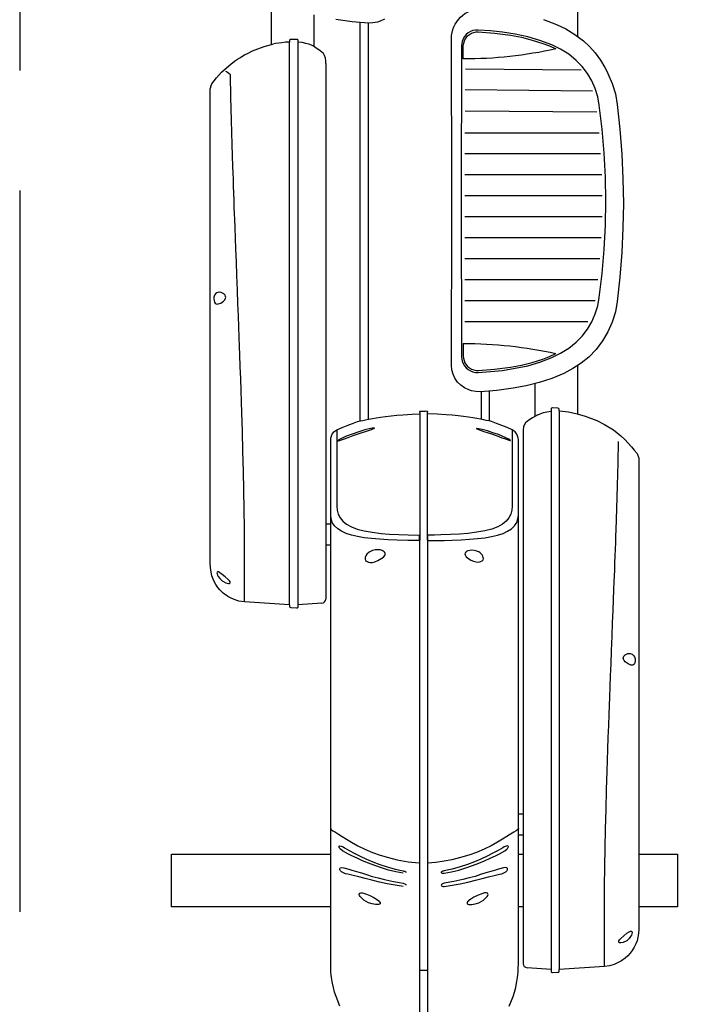
# Model space of a CAD drawing. Units: millimetres. Extents: x 2502 to 3065, y 1163 to 1430.
# Drawn here: x 2805 to 2806, y 1282 to 1283 of the extents above; entities that cross this region are included whole.
import ezdxf

# ---------------------------------------------------------------- set-up
doc = ezdxf.new("R2010")
doc.units = ezdxf.units.MM
doc.header["$LTSCALE"] = 5
doc.set_wipeout_variables(frame=1)
doc.linetypes.add('CENTER2', pattern=[28.575, 19.05, -3.175, 3.175, -3.175])
doc.linetypes.add('IC050MMSOLID', pattern=[0])

# ---------------------------------------------------------------- blocks, each defined once
blk = doc.blocks.new('A$C13C06CBC')
at = {"linetype": 'Continuous'}
for p, q in [((972.6, 516.3), (972.6, 356.9)), ((997.1, 517.9), (997.1, 356.9)), ((1022.3, 519.5), (1022.3, 356.9)), ((1047.3, 520.1), (1047.3, 356.9)), ((1072.3, 519.9), (1072.3, 356.9)), ((1097.1, 519), (1097.1, 356.9)), ((1122.1, 517.4), (1122.1, 356.9)), ((1147, 515), (1147, 356.9)), ((922.7, 508.4), (921.3, 357.2)), ((947.9, 513.5), (946.4, 357)), ((1171.9, 511.8), (1171.9, 356.9)), ((897.8, 495.1), (896.5, 357.5)), ((1197, 503.1), (1197, 356.9)), ((1968.7, 468.8), (1966.8, 468.8)), ((1967.7, 303.1), (1967.7, 312.5))]:
    blk.add_line(p, q, dxfattribs=at)
at = {"linetype": 'IC050MMSOLID'}
for p, q in [((497.6, 490.6), (857.7, 490.6)), ((1248.9, 490.6), (1306.2, 490.6)), ((1966.6, 459.4), (1964.6, 430.8)), ((1970.2, 467.4), (1970.5, 461)), ((1309, 440.5), (1270.4, 440.5)), ((1326.3, 426.1), (1915.2, 426.1)), ((1781.9, 420.4), (1781.9, 426.1)), ((1807, 426.1), (1807, 420.4)), ((1829.5, 420.4), (1829.5, 426.1)), ((1892.2, 426.1), (1892.2, 420.4)), ((1920.6, 426.1), (1959.6, 426.1)), ((1325.4, 413.2), (1416.1, 413.2)), ((1279.2, 385.8), (1314.8, 385.8)), ((1280, 376), (1312.9, 376)), ((1448.9, 312.5), (1304.5, 312.5)), ((1456.9, 312.5), (1456.9, 312.6)), ((1304.6, 303.1), (1449.1, 303.1)), ((841.8, 241.7), (1312.9, 241.7)), ((841, 231.9), (1314.8, 231.9)), ((1325.4, 204.5), (1416.1, 204.5)), ((890, 191.5), (1526.4, 191.5)), ((1437.1, 191.5), (1437.1, 197.3)), ((1462.2, 197.3), (1462.2, 191.5)), ((832, 177.1), (869.5, 177.1)), ((1531.4, 186.8), (1533.4, 158.2)), ((867.3, 126.9), (810, 126.9)), ((921.1, 54.1), (919.7, 54.1))]:
    blk.add_line(p, q, dxfattribs=at)
for points in [[(1829.5, 563.5), (1829.5, 609.7), (1892.2, 609.7), (1892.2, 563.5)], [(1302.8, 469.3), (1304, 479.9), (1306.1, 490.2), (1308.9, 500), (1314.3, 513.8), (1318.9, 523), (1325.3, 533.4), (1332.3, 542.1), (1336.7, 547), (1345.4, 555.1), (1349.3, 558.2), (1353.6, 561.8), (1358.8, 563.5), (1400, 563.5), (1440.9, 563.5), (1482.5, 563.5), (1525.2, 563.5), (1558.8, 563.5), (1591.2, 563.5), (1624.2, 563.5), (1657.8, 563.5), (1680.5, 563.5), (1703.6, 563.5), (1726.9, 563.5), (1750.4, 563.5), (1772.5, 563.5), (1795, 563.5), (1816.5, 563.5), (1838.2, 563.5), (1859.6, 563.5), (1880.9, 563.5), (1918.8, 563.5), (1923.9, 563.2), (1928.4, 562.5), (1932.5, 561.5), (1936.1, 560.1), (1940.2, 558.2), (1944, 555.9), (1947.4, 553.3), (1950.5, 550.5), (1953.3, 547.4), (1956.3, 543.1), (1958.6, 539.1), (1960.6, 534.3), (1962.2, 528.7), (1963.1, 522.7), (1966.8, 468.8)], [(1591.1, 553.4), (1591.9, 555.8), (1593.4, 557.4), (1595.3, 558.4), (1597.6, 559.1), (1599.8, 559.2), (1601.7, 559), (1603.3, 558.5), (1604.4, 557.6), (1605, 556.3), (1605.1, 555.5)], [(1605.1, 555.5), (1604.9, 554.1), (1603.5, 550.9), (1601, 547.5), (1599.5, 546.3), (1597.7, 545.3), (1596.5, 545.1), (1595.4, 545.3), (1594.2, 545.9), (1592.7, 547.5), (1591.3, 550.7), (1591.1, 552.5)], [(1591.1, 552.5), (1591.1, 553.4)], [(1935.1, 542.3), (1935.1, 542), (1934.9, 540.7), (1934.2, 539.8), (1933.5, 539.7), (1932.7, 539.9), (1931.5, 540.6), (1929.7, 542.2), (1926.6, 545.6), (1923.7, 549.3), (1921.9, 552.1), (1921.2, 553.9), (1921.1, 554.4)], [(1921.2, 554.8), (1921.7, 555.4), (1922.8, 555.6), (1924.2, 555.4), (1925.8, 554.9), (1927.6, 553.9), (1930, 552.1), (1932.6, 549.2), (1934.7, 545.2), (1935.1, 542.3)], [(1914.3, 522.7), (1890.8, 522.8), (1867.5, 523), (1844.6, 523.3), (1822.3, 523.6), (1799.8, 524.1), (1776.6, 524.6), (1752.6, 525.3), (1731.1, 525.9), (1718.2, 526.3), (1704.8, 526.8), (1691, 527.3), (1676.8, 527.8), (1663.1, 528.3), (1653.2, 528.6), (1642.6, 529), (1630.8, 529.5), (1617.7, 530), (1603.4, 530.6), (1587.9, 531.2), (1570.7, 531.9), (1554.7, 532.5), (1540.1, 533.1), (1527, 533.6), (1515.3, 534), (1505, 534.4), (1499.6, 534.6), (1491.5, 534.9), (1483.2, 535.2), (1475.1, 535.5), (1467.1, 535.8), (1459.4, 536.1), (1451.8, 536.4), (1444.3, 536.6), (1419.2, 537.4), (1391.3, 538.2), (1364.5, 538.9), (1339.1, 539.4)], [(1923.4, 522.7), (1919.1, 522.8), (1914.3, 522.7)], [(1963.1, 522.7), (1963, 522.7), (1961.7, 522.7), (1958.6, 522.7), (1953.8, 522.7), (1947.4, 522.7), (1939.4, 522.7), (1931.8, 522.7), (1923.4, 522.7)], [(884.5, 354.9), (868.9, 354.9), (866.9, 355.1), (861.6, 356.7), (857, 360), (853.9, 364.7), (852.4, 370.1), (852.4, 372.6), (853.9, 391.9), (856.4, 411.1), (858.8, 424.1), (862, 436.8), (866, 449.4), (869, 457.3), (872.6, 465)], [(1222.7, 354.9), (1238.3, 354.9), (1240.3, 355.1), (1245.7, 356.7), (1250.2, 360), (1253.4, 364.7), (1254.8, 370.1), (1254.9, 372.6), (1253.4, 391.9), (1250.8, 411.1), (1248.4, 424.1), (1245.2, 436.8), (1241.3, 449.4), (1238.2, 457.3), (1234.6, 465)], [(1307.5, 443.7), (1306.3, 446.3), (1304.9, 450.1), (1303.8, 454.4), (1303, 459.2), (1302.9, 459.4)], [(1915.2, 426.1), (1917.7, 426.1), (1920, 426.1), (1920.6, 426.1)], [(2010.2, 409.6), (1999, 414.1), (1993.5, 415.8), (1988.3, 417.2), (1983.1, 418.3), (1981, 418.7), (1978.7, 419), (1976.2, 419.4), (1973.5, 419.7), (1969.5, 420.1), (1965, 420.3), (1960.1, 420.4), (1959, 420.4), (1956, 420.4), (1951.7, 420.4), (1946.1, 420.4), (1937.7, 420.4), (1927.9, 420.4), (1916.6, 420.4), (1904.2, 420.4), (1890.5, 420.4), (1875.9, 420.4), (1857.4, 420.4), (1838.3, 420.4), (1818.8, 420.4), (1799.3, 420.4), (1426.6, 420.4), (1336.8, 420.4), (1335.2, 420.3), (1331.2, 419.1), (1330.5, 418.7), (1327.8, 416.6), (1325.4, 413.2), (1322.6, 406.9), (1320, 400.7), (1317.6, 394.5), (1315.4, 388.3), (1315.1, 387.1), (1314.6, 385.1), (1314.1, 382.2), (1313.5, 379.2), (1312.8, 375.4), (1312, 370.9), (1311.2, 366.3), (1310.4, 361), (1309.5, 355.1), (1308.7, 348.7), (1307.9, 341.7), (1307.3, 334.5), (1306.6, 323.7), (1306.2, 312.6)], [(1338.1, 410.9), (1338, 411.1), (1337.8, 410.9), (1337.3, 410.3), (1336.5, 409), (1334.8, 405.6), (1332.8, 401.2), (1331, 396.7), (1328.7, 390.2), (1326.6, 383.7), (1324.9, 377.3), (1324, 373.1), (1323.8, 371.2), (1323.7, 370.8), (1323.8, 370.5), (1323.9, 370.5), (1323.9, 370.5)], [(1323.9, 370.5), (1324, 370.6), (1324.3, 371.2), (1324.9, 372.8), (1326, 376), (1327.1, 379.3), (1329.8, 387.2), (1332.6, 395.2), (1334.7, 400.9), (1335.8, 404), (1336.9, 406.9), (1337.6, 408.9), (1338, 410.4), (1338.1, 410.9)], [(1416.1, 413.2), (1420.9, 412.8), (1425.5, 411.5), (1429.8, 409.2), (1433.8, 406), (1437.4, 401.6), (1440.5, 395.9), (1443.2, 389), (1445.4, 380.7), (1447.1, 371.1), (1448.5, 360.5), (1449.3, 350.4), (1449.9, 339.6), (1450.2, 328.4), (1450.4, 320.6), (1450.5, 312.6)], [(1456.9, 312.6), (1456.9, 322.4), (1456.7, 332.2), (1456.4, 341.6), (1456, 352.3), (1455.4, 362.4), (1454.6, 371.8), (1453.5, 380.6), (1452.2, 388.6), (1450.5, 395.6), (1448.4, 402.2), (1445.9, 407.6), (1443, 412.1), (1439.4, 415.8), (1435.4, 418.4), (1431.1, 419.9), (1426.6, 420.4)], [(1799.3, 420.4), (1799.3, 420.4), (1799.3, 420.4), (1799.5, 420.4), (1800.4, 419.8), (1801.8, 417.9), (1803.7, 414.9), (1806, 411.2), (1808.8, 406.7), (1812, 401.5), (1815.5, 395.7), (1819.6, 388.2), (1823.6, 379.9), (1827.5, 370.7), (1830.8, 361.5), (1833.8, 351.7), (1836.3, 341.3), (1838, 332), (1839.4, 322.4), (1840.3, 312.6)], [(1852.3, 332.1), (1850.6, 340.9), (1848.5, 349.5), (1846, 357.9), (1843.2, 366), (1840.4, 373.4), (1837.5, 380.3), (1834.5, 386.9), (1831.6, 393.1), (1829.4, 397.9), (1825.7, 404.3), (1823.8, 406.7), (1823, 407.4), (1822.3, 407.8), (1821.7, 408.1), (1821.2, 408.3), (1820.7, 408.5), (1820.4, 408.5), (1820.1, 408.3), (1819.9, 407.7), (1820.3, 405.8), (1821.1, 403.7), (1822, 401.8), (1825.1, 396.3), (1828.4, 390.2), (1831.9, 383.4), (1835.5, 375.9), (1838.8, 368.2), (1841.9, 360), (1844.9, 351.1), (1847.4, 341.7), (1849.4, 332.1), (1849.7, 331.1), (1850, 330.3), (1850.4, 329.6), (1850.8, 329.1), (1851.2, 328.8), (1851.4, 328.8)], [(1867.9, 332), (1866.5, 341.7), (1864.8, 351.1), (1862.8, 360.4), (1860.6, 369.3), (1858.6, 377.2), (1856.7, 384.7), (1854.9, 391.7), (1853.5, 398.1), (1852.9, 400.6), (1852, 403.1), (1850.5, 405.5), (1850, 406.2), (1849.3, 406.8), (1848.7, 407.2), (1848.1, 407.4), (1847.5, 407.6), (1847.1, 407.6), (1846.7, 407.5), (1846, 406.8), (1845.6, 404.9), (1845.8, 402.6), (1847, 398.2), (1847.4, 396.8), (1848.5, 393.2), (1850.2, 387.7), (1852, 381.8), (1854, 375.5), (1856, 368.9), (1857.9, 361.8), (1859.8, 354.4), (1862.3, 343.5), (1864.3, 332.1), (1864.5, 331.1), (1864.8, 330.3), (1865.2, 329.6), (1865.7, 329.1), (1866.3, 328.8), (1866.5, 328.8)], [(1472.7, 356.9), (1473.7, 357), (1474.7, 357.4), (1476.2, 358.5), (1478.4, 361.2), (1480.1, 364), (1481.3, 366.9), (1482.1, 370), (1482.4, 373.1), (1482, 375.7), (1480.9, 377.5), (1479.7, 378.4), (1478.4, 378.8), (1477, 378.7), (1475.5, 378.3), (1473.7, 377.2), (1471.6, 375.1), (1470.4, 373.2), (1469.4, 371.1), (1468.6, 367.8), (1468.5, 364.5), (1469.2, 360.4), (1470.1, 358.6), (1471.2, 357.4), (1472.2, 357), (1472.7, 356.9)], [(1851.4, 328.8), (1852, 329.1), (1852.3, 329.9), (1852.4, 331), (1852.3, 332.1)], [(1851.4, 328.8), (1851.4, 328.8)], [(1866.5, 328.8), (1867.2, 329.1), (1867.7, 329.9), (1868, 331), (1867.9, 332)], [(1866.5, 328.8), (1866.5, 328.8)], [(1302.9, 310.9), (1303, 311.4), (1303.2, 311.8), (1303.6, 312.2), (1304.1, 312.4), (1304.5, 312.5)], [(1303.1, 304.6), (1303.1, 305.6), (1303, 309.6), (1302.9, 310.9)], [(1304.6, 303.1), (1304.1, 303.2), (1303.7, 303.4), (1303.3, 303.8), (1303.1, 304.3), (1303.1, 304.6)], [(1456.3, 312.5), (1452.1, 312.5), (1448.9, 312.5)], [(1456.9, 312.6), (1453.3, 312.6), (1450.5, 312.6)], [(2010.2, 208.1), (1999, 203.6), (1993.5, 201.9), (1988.3, 200.5), (1983.1, 199.4), (1981, 199), (1978.7, 198.6), (1976.2, 198.3), (1973.5, 198), (1969.5, 197.6), (1965, 197.3), (1960.1, 197.3), (1959, 197.3), (1956, 197.3), (1951.7, 197.3), (1946.1, 197.3), (1937.7, 197.3), (1927.9, 197.3), (1916.6, 197.3), (1904.2, 197.3), (1890.5, 197.3), (1875.9, 197.3), (1857.4, 197.3), (1838.3, 197.3), (1818.8, 197.3), (1799.3, 197.3), (1426.6, 197.3), (1336.8, 197.3), (1335.2, 197.4), (1331.2, 198.6), (1330.5, 198.9), (1327.8, 201.1), (1325.4, 204.5), (1322.6, 210.7), (1320, 216.9), (1317.6, 223.1), (1315.4, 229.3), (1315.1, 230.6), (1314.6, 232.6), (1314.1, 235.5), (1313.5, 238.5), (1312.8, 242.3), (1312, 246.8), (1311.2, 251.4), (1310.4, 256.6), (1309.5, 262.5), (1308.7, 269), (1307.9, 275.9), (1307.3, 283.2), (1306.6, 294), (1306.3, 303.1)], [(1416.1, 204.5), (1420.9, 204.9), (1425.5, 206.2), (1429.8, 208.4), (1433.8, 211.7), (1437.4, 216.1), (1440.5, 221.8), (1443.2, 228.7), (1445.4, 237), (1447.1, 246.6), (1448.5, 257.2), (1449.3, 267.3), (1449.9, 278.1), (1450.2, 289.3), (1450.5, 302.6)], [(1456.9, 302.6), (1456.8, 289.1), (1456.4, 276), (1456, 265.4), (1455.4, 255.3), (1454.6, 245.9), (1453.5, 237.1), (1452.2, 229.1), (1450.5, 222.1), (1448.4, 215.5), (1445.9, 210), (1443, 205.6), (1439.4, 201.8), (1435.4, 199.2), (1431.1, 197.7), (1426.6, 197.3)], [(1449.1, 303.1), (1452, 303.1), (1456.3, 303.1)], [(1450.5, 302.6), (1451, 302.6), (1453.7, 302.6), (1456.9, 302.6)], [(1799.3, 197.3), (1799.3, 197.3), (1799.3, 197.3), (1799.5, 197.3), (1800.4, 197.9), (1801.8, 199.7), (1803.7, 202.8), (1806, 206.5), (1808.8, 210.9), (1812, 216.1), (1815.5, 222), (1819.6, 229.5), (1823.6, 237.8), (1827.5, 246.9), (1830.8, 256.1), (1833.8, 266), (1836.3, 276.4), (1838.6, 289.3), (1840.1, 302.6)], [(1852.3, 283.5), (1850.6, 274.7), (1848.5, 266.1), (1846, 257.6), (1843.2, 249.6), (1840.4, 242.2), (1837.5, 235.2), (1834.5, 228.6), (1831.6, 222.5), (1829.4, 217.6), (1825.7, 211.3), (1823.8, 208.9), (1823, 208.2), (1822.3, 207.7), (1821.7, 207.4), (1821.2, 207.2), (1820.7, 207.1), (1820.4, 207.1), (1820.1, 207.2), (1819.9, 207.8), (1820.3, 209.7), (1821.1, 211.9), (1822, 213.7), (1825.1, 219.2), (1828.4, 225.3), (1831.9, 232.2), (1835.5, 239.7), (1838.8, 247.3), (1841.9, 255.5), (1844.9, 264.5), (1847.4, 273.8), (1849.4, 283.5), (1849.7, 284.4), (1850, 285.3), (1850.4, 286), (1850.8, 286.5), (1851.2, 286.7), (1851.4, 286.7)], [(1867.9, 283.5), (1866.5, 273.8), (1864.8, 264.4), (1862.8, 255.1), (1860.6, 246.3), (1858.6, 238.3), (1856.7, 230.9), (1854.9, 223.8), (1853.5, 217.5), (1852.9, 215), (1852, 212.5), (1850.5, 210), (1850, 209.4), (1849.3, 208.8), (1848.7, 208.4), (1848.1, 208.1), (1847.5, 208), (1847.1, 207.9), (1846.7, 208), (1846, 208.7), (1845.6, 210.6), (1845.8, 212.9), (1847, 217.4), (1847.4, 218.8), (1848.5, 222.3), (1850.2, 227.8), (1852, 233.7), (1854, 240), (1856, 246.7), (1857.9, 253.8), (1859.8, 261.2), (1862.3, 272.1), (1864.3, 283.5), (1864.5, 284.4), (1864.8, 285.3), (1865.2, 286), (1865.7, 286.5), (1866.3, 286.7), (1866.5, 286.7)], [(837.2, 261.1), (839.6, 256.2), (840.7, 253), (841.7, 247.5), (841.9, 242.2), (840.3, 222.7), (837.7, 203.3)], [(1478.9, 238.2), (1480.5, 238.8), (1481.6, 239.8), (1482.7, 242.1), (1483, 244.2), (1482.8, 246.4), (1482.1, 249.9), (1480.7, 253.5), (1478, 258.2), (1476.5, 260.1), (1474.5, 261.5), (1473.4, 261.9), (1472.2, 262), (1471.3, 261.6), (1470.2, 260.7), (1468.8, 258.5), (1468.1, 255.9), (1467.9, 253.2), (1468, 250.1), (1468.7, 247.1), (1470.7, 242.9), (1472.9, 240.4), (1474.9, 239), (1476.6, 238.3), (1478.4, 238.2), (1478.9, 238.2)], [(1323.3, 249.4), (1323.3, 249.5), (1323.2, 249.4), (1323.2, 249.1), (1323.2, 248.1), (1323.5, 246.4), (1323.9, 244.6), (1325.5, 237.7), (1327.6, 230.6), (1330.3, 222.7), (1333.4, 214.9), (1335, 211.5), (1336.9, 207.7), (1337.6, 206.5), (1338.2, 205.6), (1338.5, 205.3), (1338.6, 205.4), (1338.7, 205.5)], [(1338.7, 205.5), (1338.5, 206.3), (1338, 208.1), (1337.2, 210.2), (1336.4, 212.5), (1334.3, 218.1), (1332.2, 223.9), (1329.2, 232.4), (1326.4, 240.9), (1324.8, 245.6), (1324.2, 247.3), (1323.7, 248.8), (1323.5, 249.2), (1323.3, 249.4)], [(870.4, 178.6), (873.1, 183), (877.3, 188.3)], [(1892.2, 197.3), (1892.2, 7.9), (1829.5, 7.9), (1829.5, 197.3)], [(869, 176.1), (868.2, 174.3), (867.1, 171.2), (866, 167.5), (865.1, 163.2), (864.5, 158.3), (864.4, 158.2)], [(870.5, 178.8), (870.3, 178.4), (869.3, 176.7), (869, 176.1)], [(864.4, 148.3), (864.7, 143.7), (865.2, 139.3), (865.7, 135.4), (866.2, 131.8), (866.7, 129.5)], [(1533.5, 148.3), (1529.8, 94.9), (1528.8, 88.1), (1527.1, 82.5), (1525.1, 78.1), (1523.3, 74.9), (1522, 72.9), (1521.3, 72), (1520.6, 71), (1519.4, 69.5), (1517.8, 67.7), (1515.6, 65.6), (1512.8, 63.2), (1509.2, 60.7), (1504.6, 58.2), (1498.9, 56.1), (1492.1, 54.6), (1484.5, 54.1), (1451.8, 54.1), (1430.4, 54.1), (1408.9, 54.1), (1387.1, 54.1), (1365.5, 54.1), (1342.8, 54.1), (1320.5, 54.1), (1296.8, 54.1), (1273.3, 54.1), (1250, 54.1), (1226.9, 54.1), (1192.8, 54.1), (1159.3, 54.1), (1126.4, 54.1), (1092.1, 54.1), (1048.5, 54.1), (1005.7, 54.1), (963.7, 54.1), (921.1, 54.1)], [(914.2, 55.8), (906.8, 61.6), (900.3, 67.6), (895, 73.3), (890.7, 78.5), (887.3, 83), (884.8, 86.6), (883.1, 89.3), (881.6, 91.7), (879.8, 94.9), (877.6, 99.1), (875, 104.3), (872.4, 110.7), (869.7, 118.3), (867.2, 127), (866.7, 129.4)], [(1489.6, 94.9), (1466, 94.8), (1442.7, 94.6), (1419.6, 94.3), (1397.2, 93.9), (1374.6, 93.5), (1351.1, 92.9), (1326.8, 92.3), (1305.1, 91.6), (1292, 91.2), (1278.5, 90.8), (1264.5, 90.3), (1250, 89.8), (1236.1, 89.3), (1226.1, 88.9), (1215.3, 88.5), (1203.2, 88.1), (1189.9, 87.6), (1175.4, 87), (1159.5, 86.4), (1141.9, 85.7), (1125.6, 85.1), (1110.7, 84.5), (1097.2, 84), (1085.2, 83.5), (1074.6, 83.1), (1069.1, 82.9), (1060.8, 82.6), (1052.3, 82.3), (1043.9, 82), (1035.7, 81.7), (1027.7, 81.5), (1019.9, 81.2), (1012.3, 81), (986.3, 80.1), (957.5, 79.3), (929.8, 78.7), (903.5, 78.1)], [(1498.3, 94.9), (1494.4, 94.8), (1489.6, 94.9)], [(1529.8, 94.9), (1529.6, 94.9), (1527.9, 94.9), (1524.5, 94.9), (1519.4, 94.9), (1512.6, 94.9), (1505.9, 94.9), (1498.3, 94.9)], [(903.5, 78.1), (901.8, 76.3), (900.6, 74.7), (899.7, 73.4), (899.4, 72.5)], [(1175.8, 62.7), (1175.7, 63.5), (1174.6, 66.7), (1172.2, 70), (1170.8, 71.3), (1169, 72.2), (1167.9, 72.4), (1166.7, 72.3), (1165.4, 71.6), (1163.8, 70.1), (1162.2, 66.9), (1161.8, 64.8)], [(1507.9, 75.9), (1507.8, 76.8), (1507.3, 77.7), (1506.7, 77.9), (1506, 77.7), (1504.9, 77), (1503.1, 75.4), (1500.1, 71.9), (1497.1, 68.2), (1495.1, 65.4), (1494.1, 63.7), (1494, 62.7)], [(1494, 62.7), (1494.3, 62.1), (1495.2, 61.9), (1496.4, 62.1), (1498, 62.7), (1499.7, 63.6), (1502.2, 65.5), (1504.9, 68.3), (1507.2, 72.4), (1507.9, 75.6), (1507.9, 75.9)], [(1161.8, 64.8), (1161.7, 64.3)], [(1161.7, 64.3), (1161.7, 64.1)], [(1161.7, 64.1), (1162.3, 61.8), (1163.6, 60.2), (1165.3, 59.1), (1167.6, 58.5), (1169.8, 58.4), (1171.8, 58.6), (1173.5, 59.1), (1174.8, 60), (1175.6, 61.2), (1175.8, 62.7)]]:
    blk.add_lwpolyline(points, dxfattribs=at)
at = {"linetype": 'Continuous'}
blk.add_lwpolyline([(837.5, 450.3), (843.4, 465.6), (848.8, 476.7), (855.3, 487.5), (863.1, 497.8), (869.8, 505.1), (877.4, 511.9), (885.8, 518), (894.7, 523.3), (898.9, 525.5), (901.7, 526.9), (913.6, 531.9), (926, 535.7), (938.7, 538), (938.7, 538), (938.7, 538), (968.1, 541.2), (997.6, 543.5), (1026.9, 544.8), (1056.2, 545.3), (1085.4, 544.8), (1114.6, 543.5), (1143.7, 541.2), (1172.7, 538), (1172.7, 538), (1172.7, 538), (1185.1, 535.7), (1197.2, 531.9), (1208.7, 526.9), (1219.6, 520.6), (1229.7, 512.9), (1238.8, 504), (1246.1, 494.9), (1252.6, 485), (1258.2, 474.5), (1264.4, 460.1), (1269.2, 445.1), (1273.1, 429.8), (1275.9, 414.3), (1278.5, 394.9), (1280, 375.4), (1279.9, 370), (1278.9, 364.6), (1277.8, 361.4), (1275.5, 356.4), (1272.3, 352), (1268.5, 348.2), (1264.1, 345), (1259.2, 342.7), (1254, 341.3), (1248.3, 340.8), (1229.6, 340.8), (1210.8, 340.9), (1172.9, 341), (1143.5, 341.1), (1114.1, 341.1), (1055.2, 341.2), (996.2, 341.1), (966.7, 341.1), (937.1, 341), (898.7, 340.9), (879.5, 340.8), (860.3, 340.8, -0.413395), (824.6, 376.9)], format="xyb", dxfattribs=at)
at = {"linetype": 'IC050MMSOLID'}
for points in [[(1238.6, 352.8), (1243.6, 353.5), (1246.6, 354.6), (1249.3, 356.2), (1251.7, 358.2), (1253.7, 360.6), (1255.3, 363.4), (1256.5, 366.3), (1257.1, 369.4), (1257.2, 372.6), (1256.1, 387.1), (1254.6, 401.6), (1252.2, 416.6), (1249.1, 431.5), (1244.9, 446.1), (1239.4, 460.2), (1234.3, 470.5), (1228.2, 480.3), (1221.1, 489.3), (1213.8, 496.4), (1205.6, 502.5), (1196.8, 507.6), (1187.5, 511.6), (1177.8, 514.7), (1167.9, 516.6), (1139.4, 520), (1110.8, 522.3), (1082.2, 523.8), (1053.6, 524.2), (1025, 523.8), (996.5, 522.3), (967.8, 520), (939.3, 516.6), (929.4, 514.7), (919.7, 511.6), (910.4, 507.6), (901.6, 502.5), (893.5, 496.4), (886.2, 489.3), (879, 480.3), (872.9, 470.5), (867.8, 460.2), (862.4, 446.1), (858.2, 431.5), (855, 416.6), (852.7, 401.6), (851.1, 387.1), (850.1, 372.6), (850.2, 369.4), (850.8, 366.3), (851.9, 363.4), (853.5, 360.6), (855.5, 358.2), (857.9, 356.2), (860.7, 354.6), (863.6, 353.5), (868.6, 352.8), (1053.6, 352.2)], [(1885.2, 361.3), (1885.4, 361), (1886.4, 360.1), (1887.3, 359.5), (1888, 359.4), (1888.5, 359.6), (1889, 360.2), (1889.5, 361.7), (1889.5, 365.1), (1888.7, 369.1), (1887.3, 373.3), (1885.9, 376.1), (1884.2, 378.8), (1882, 381.5), (1880.1, 383.2), (1878.7, 384), (1877.6, 384.3), (1876.6, 384.2), (1876, 383.8), (1875.6, 382.6), (1875.7, 380.3), (1876.1, 378.8), (1876.3, 378.1), (1877.1, 375.7), (1878.9, 371.7), (1880.9, 367.6), (1883.3, 363.7)], [(1885.2, 254.3), (1885.4, 254.6), (1886.4, 255.4), (1887.3, 256.1), (1888, 256.2), (1888.5, 256), (1889, 255.4), (1889.5, 253.9), (1889.5, 250.5), (1888.7, 246.4), (1887.3, 242.3), (1885.9, 239.5), (1884.2, 236.8), (1882, 234.1), (1880.1, 232.4), (1878.7, 231.6), (1877.6, 231.3), (1876.6, 231.3), (1876, 231.8), (1875.6, 232.9), (1875.7, 235.2), (1876.1, 236.7), (1876.3, 237.5), (1877.1, 239.9), (1878.9, 243.9), (1880.9, 247.9), (1883.3, 251.8)]]:
    blk.add_lwpolyline(points, close=True, dxfattribs=at)
for points in [[(1966.8, 469.3), (1302.8, 469.3), (1302.7, 468.8), (1300.9, 468.8, 0.404026), (1299.4, 467.4), (1299.1, 461, 0.424475), (1300.6, 459.4), (1968.9, 459.4)], [(1456.3, 312.5), (2081.1, 312.5, -0.424475), (2082.7, 310.9), (2082.6, 307.7), (2082.5, 304.6, -0.404026), (2080.9, 303.1), (1456.3, 303.1)]]:
    blk.add_lwpolyline(points, format="xyb", dxfattribs=at)
at = {"linetype": 'Continuous'}
blk.add_lwpolyline([(1307.5, 443.7), (1310.9, 437.1), (1313.7, 432.7), (1317, 428.9), (1321.2, 426.6), (1326.3, 426.1)], dxfattribs=at)
at = {"linetype": 'IC050MMSOLID'}
blk.add_lwpolyline([(862.3, 148.7, -0.44189), (861, 150.2), (860.8, 154.1), (860.8, 156.1), (860.8, 156.6), (860.8, 157), (861, 157.4), (861.3, 157.8), (861.8, 158.1), (862.3, 158.2), (1535.7, 158.2, -0.424475), (1537.2, 156.6), (1537, 150.2, -0.404026), (1535.5, 148.8), (1533.6, 148.8), (1533.5, 148.3), (864.4, 148.3), (864.3, 148.7)], format="xyb", close=True, dxfattribs=at)
for centre, radius, start, end in [((1968.7, 467.3), 1.5, 2, 90), ((1968.9, 460.9), 1.5, 270, 2), ((1959.6, 431.1), 5.01, 270, 356), ((1526.4, 186.4), 5.01, 4, 90), ((919.7, 63.5), 9.4, 234.6279, 270)]:
    blk.add_arc(centre, radius, start, end, dxfattribs=at)
at = {"linetype": 'Continuous'}
blk.add_arc((888.5, 170.4), 21.1, 85.772, 121.8288, dxfattribs=at)
at = {"linetype": 'IC050MMSOLID', "extrusion": (0, 0, -1)}
for centre, start_param, end_param in [((386.2, 355.9), 1.351572, 1.572796), ((1721, 355.9), 4.710389, 4.931613)]:
    blk.add_ellipse(centre, major_axis=(0, 501.5), ratio=0.993614, start_param=start_param, end_param=end_param, dxfattribs=at)

msp = doc.modelspace()

# ---------------------------------------------------------------- linework, layer by layer
at = {"linetype": 'CENTER2', "ltscale": 0.009}
msp.add_line((2805.3709, 1306.2185), (2805.3709, 1274.2695), dxfattribs=at)

# ---------------------------------------------------------------- block references
at = {"xscale": 0.001, "yscale": 0.001, "zscale": 0.001, "rotation": 270}
msp.add_blockref('A$C13C06CBC', (2805.5434, 1284.1138), dxfattribs=at)

doc.saveas('drawing.dxf')
